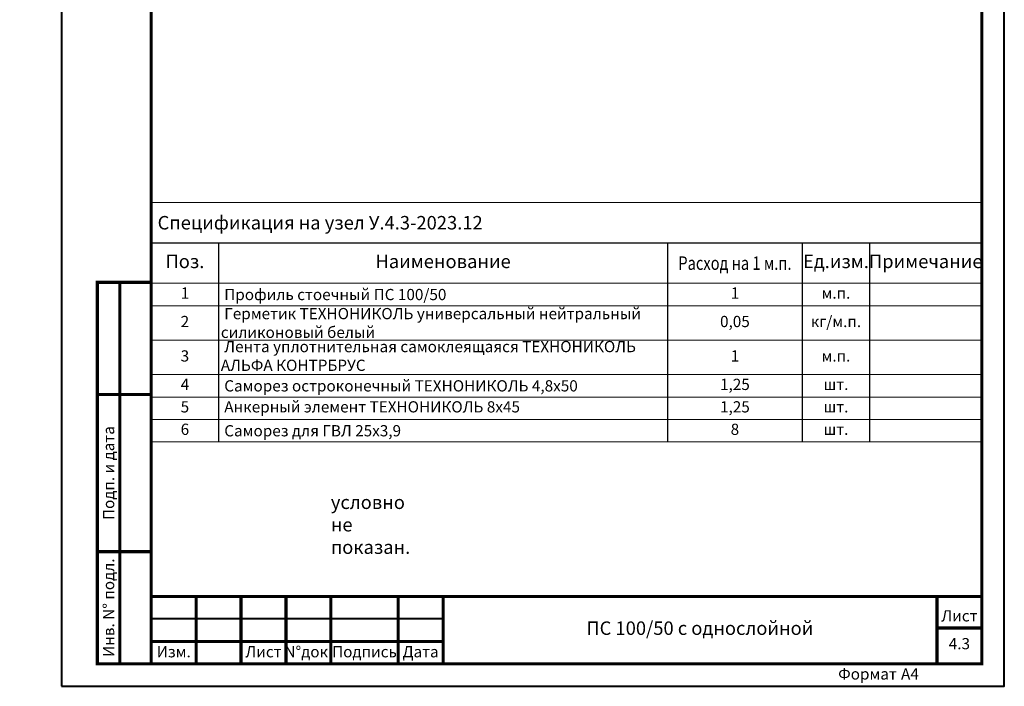
# Model space of a CAD drawing. Units: millimetres. Extents: x -67579 to 111450, y -31287 to -2843.
# Drawn here: x 63281 to 65474, y -18497 to -17012 of the extents above; entities that cross this region are included whole.
import ezdxf
from ezdxf.enums import TextEntityAlignment as Align

# ---------------------------------------------------------------- set-up
doc = ezdxf.new("R2010")
doc.units = ezdxf.units.MM
doc.layers.get('0').update_dxf_attribs({"lineweight": 30})
doc.layers.get('DEFPOINTS').update_dxf_attribs({"color": 251, "lineweight": 0})
doc.layers.add('TN-АННТОТАЦИИ', color=7, linetype='Continuous', lineweight=20, true_color=0x000000)
doc.layers.add('TN-ТАБЛИЦЫ', color=7, linetype='Continuous', lineweight=40, true_color=0x000000)
doc.styles.add('TN-Текст', font='isocpeur.ttf')
doc.styles.add('ПТС-Текст-Аннотативный', font='isocpeur.ttf')

# ---------------------------------------------------------------- blocks, each defined once
blk = doc.blocks.new('*U16')
blk.add_lwpolyline([(0, 0), (210, 0), (210, 297), (0, 297)], close=True)
at = {"const_width": 0.7}
for points in [[(20, 5), (205, 5), (205, 292), (20, 292)], [(8, 5), (20, 5), (20, 90), (8, 90)], [(20, 20), (20, 5), (205, 5), (205, 20)]]:
    blk.add_lwpolyline(points, close=True, dxfattribs=at)
for points in [[(13, 5), (13, 90)], [(20, 65), (8, 65)], [(20, 30), (8, 30)], [(30, 20), (30, 5)], [(40, 20), (40, 5)], [(50, 20), (50, 5)], [(60, 20), (60, 5)], [(75, 20), (75, 5)], [(85, 20), (85, 5)], [(195, 20), (195, 5)], [(195, 13), (205, 13)], [(85, 10), (20, 10)]]:
    blk.add_lwpolyline(points, dxfattribs=at)
blk.add_lwpolyline([(85, 15), (20, 15)])
at = {"color": 0, "style": 'TN-Текст'}
for s, p in [('Подп. и дата', (10.5, 47.5)), ('Инв. N%%D подл.', (10.5, 17.5))]:
    blk.add_text(s, height=2.5, rotation=90, dxfattribs=at).set_placement(p, align=Align.MIDDLE_CENTER)
for s, p in [('Лист', (200, 13.67)), ('Изм.', (25, 5.67)), ('Лист', (45, 5.67)), ('N%%Dдок.', (55, 5.67)), ('Подпись', (67.5, 5.67)), ('Дата', (80, 5.67))]:
    blk.add_text(s, height=2.5, dxfattribs=at).set_placement(p, align=Align.BOTTOM_CENTER)
blk.add_text('Формат', height=2.5, dxfattribs=at).set_placement((173, 1.5))
at = {"color": 0, "style": 'TN-Текст', "flags": 8}
for tag, p, height in [('ФОРМА6_001', (131.78, 11.28), 3.5), ('ФОРМАТ', (187, 1.5), 2.5)]:
    blk.add_attdef(tag, p, '', height=height, dxfattribs=at)
blk.add_attdef('ЛИСТ__', text='', height=2.5, dxfattribs=at).set_placement((200, 9.5), align=Align.MIDDLE_CENTER)
blk = doc.blocks.new('*T221')
at = {"layer": 'DEFPOINTS', "color": 8, "linetype": 'ByBlock', "lineweight": 0, "transparency": 16777216}
for p, q in [((0, 0), (1850, 0)), ((0, 0), (0, -90)), ((1850, 0), (1850, -90))]:
    blk.add_line(p, q, dxfattribs=at)
at = {"layer": 'TN-ТАБЛИЦЫ', "color": 0, "lineweight": 30, "transparency": 16777216}
for p, q in [((0, -90), (1850, -90)), ((0, -90), (0, -533.4)), ((150, -90), (150, -533.4)), ((1150, -90), (1150, -533.4)), ((1450, -90), (1450, -533.4)), ((1600, -90), (1600, -533.4)), ((1850, -90), (1850, -533.4))]:
    blk.add_line(p, q, dxfattribs=at)
at = {"layer": 'TN-ТАБЛИЦЫ', "color": 0, "linetype": 'ByBlock', "lineweight": 20, "transparency": 16777216}
for p, q in [((0, -180), (1850, -180)), ((0, -230), (1850, -230)), ((0, -306.7), (1850, -306.7)), ((0, -383.4), (1850, -383.4)), ((0, -433.4), (1850, -433.4)), ((0, -483.4), (1850, -483.4)), ((0, -533.4), (1850, -533.4))]:
    blk.add_line(p, q, dxfattribs=at)
at = {"layer": 'TN-ТАБЛИЦЫ', "color": 7, "lineweight": 13, "transparency": 16777216, "style": 'TN-Текст'}
for s, insert, char_height, width, attachment_point in [('{\\fISOCPEUR|b1|i0|c204|p34; Спецификация на узел \\C1;У.4.3-2023.12}', (5, -45), 30, 1840, 4), ('Поз.', (75, -135), 30, 140, 5), ('Наименование', (650, -135), 30, 990, 5), ('{\\W0.8;Расход на 1 м.п. }', (1300, -135), 30, 290, 5), ('Ед.изм.', (1525, -135), 30, 140, 5), ('Примечание', (1725, -135), 30, 240, 5), ('1', (75, -205), 25, 140, 5), ('1', (1300, -205), 25, 290, 5), ('м.п.', (1525, -205), 25, 140, 5), ('2', (75, -268.3), 25, 140, 5), ('0,05', (1300, -268.3), 25, 290, 5), ('кг/м.п.', (1525, -268.3), 25, 140, 5), ('3', (75, -345), 25, 140, 5), (' Лента уплотнительная самоклеящаяся ТЕХНОНИКОЛЬ АЛЬФА КОНТРБРУС', (155, -345), 25, 990, 4), ('1', (1300, -345), 25, 290, 5), ('м.п.', (1525, -345), 25, 140, 5), ('4', (75, -408.4), 25, 140, 5), (' {\\C256;Саморез остроконечный ТЕХНОНИКОЛЬ 4,8х50}', (155, -408.4), 25, 990, 4), ('1,25', (1300, -408.4), 25, 290, 5), ('шт.', (1525, -408.4), 25, 140, 5), ('5', (75, -458.4), 25, 140, 5), (' Анкерный элемент ТЕХНОНИКОЛЬ 8х45', (155, -458.4), 25, 990, 4), ('1,25', (1300, -458.4), 25, 290, 5), ('шт.', (1525, -458.4), 25, 140, 5), ('6', (75, -508.4), 25, 140, 5), ('8', (1300, -508.4), 25, 290, 5), ('шт.', (1525, -508.4), 25, 140, 5)]:
    blk.add_mtext(s, dxfattribs=dict(at, insert=insert, char_height=char_height, width=width, attachment_point=attachment_point))
at = {"layer": 'TN-ТАБЛИЦЫ', "color": 1, "lineweight": 13, "transparency": 16777216, "insert": (155, -205), "char_height": 25, "width": 990, "attachment_point": 4, "style": 'TN-Текст'}
blk.add_mtext('\\A1;{\\C256; Профиль стоечный ПС 100/50}', dxfattribs=at)
at = {"layer": 'TN-ТАБЛИЦЫ', "lineweight": 13, "transparency": 16777216, "char_height": 25, "width": 990, "attachment_point": 4, "style": 'TN-Текст'}
for s, insert in [('{\\C256; }Герметик ТЕХНОНИКОЛЬ универсальный нейтральный силиконовый белый', (155, -268.3)), (' {\\C256;Саморез для ГВЛ 25х3,9}', (155, -508.4))]:
    blk.add_mtext(s, dxfattribs=dict(at, insert=insert))

msp = doc.modelspace()

# ---------------------------------------------------------------- block references
msp.add_blockref('*T221', (63574.2, -17418.9))
at = {"layer": 'TN-ТАБЛИЦЫ', "color": 7}
ref = msp.add_blockref('*U16', (63374.2, -18496.6), dxfattribs=dict(at, xscale=10, yscale=10, zscale=10))
ref.add_attrib('ФОРМАТ', 'А4', (65244.2, -18481.6), dxfattribs={"layer": '0', "color": 0, "height": 25, "style": 'TN-Текст'})
ref.add_attrib('ЛИСТ__', '4.3', dxfattribs={"layer": '0', "color": 0, "height": 25, "style": 'TN-Текст'}).set_placement((65374.2, -18401.6), align=Align.MIDDLE_CENTER)
ref.add_attrib('ФОРМА6_002', ' ПС 100/50 с однослойной', (64534.2, -18382.1), dxfattribs={"layer": '0', "color": 0, "height": 30, "style": 'TN-Текст'})

# ---------------------------------------------------------------- texts
at = {"layer": 'TN-АННТОТАЦИИ', "insert": (61274.2, -18021.6), "char_height": 30, "attachment_point": 1, "style": 'ПТС-Текст-Аннотативный'}
msp.add_mtext_dynamic_manual_height_columns('\\A1;\\pi-60,l90,t90,120;1.^IПрофиль стоечный ПС 100/50 на чертеже условно не показан.', width=1850, gutter_width=20358.2, heights=[129.4], dxfattribs=at)

doc.saveas('drawing.dxf')
